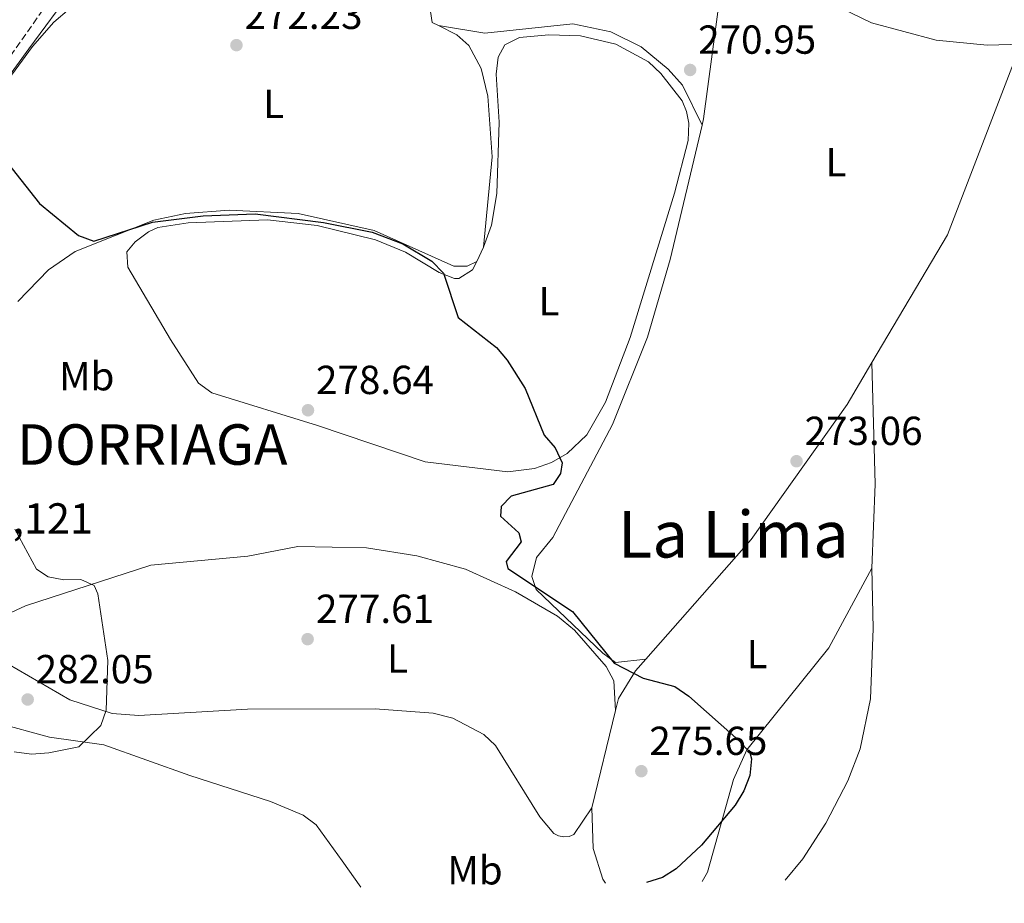
# Model space of a CAD drawing. Units: metres. Extents: x 618740 to 622221, y 4666977 to 4669347.
# Drawn here: x 619741 to 619985, y 4666991 to 4667209 of the extents above; entities that cross this region are included whole.
import ezdxf
from ezdxf.enums import TextEntityAlignment as Align

# ---------------------------------------------------------------- set-up
doc = ezdxf.new("R2010")
doc.units = ezdxf.units.M
doc.header["$MEASUREMENT"] = 0
doc.linetypes.add('DGN Style 3', pattern=[2.435890702152634, 1.739921930109024, -0.6959687720436097])
for name, color, linetype, lineweight in [('Cota de punto acotado terreno', 7, 'Continuous', 0), ('Cota de vértice Orden Inferior (ROI)', 7, 'Continuous', 0), ('Curva de nivel directora', 30, 'Continuous', 30), ('Curva de nivel intermedia', 30, 'Continuous', 0), ('Etiqueta de uso rústico', 92, 'Continuous', 0), ('Identificación vértice de Orden Inferior (ROI)', 7, 'Continuous', 0), ('Límite de municipio', 7, 'Continuous', 0), ('Línea de cambio de uso (parcela vista)', 92, 'Continuous', 0), ('Punto acotado terreno (símbolo)', 7, 'Continuous', 0), ('Texto de Área (paraje) menor', 7, 'Continuous', 0), ('Zona arbolada', 92, 'DGN Style 3', 0)]:
    doc.layers.add(name, color=color, linetype=linetype, lineweight=lineweight)
doc.styles.add('Style-Arial', font='arial.ttf')

# ---------------------------------------------------------------- blocks, each defined once
blk = doc.blocks.new('5PATER')
at = {"layer": 'Punto acotado terreno (símbolo)', "linetype": 'Continuous', "lineweight": 0}
h = blk.add_hatch(color=51, dxfattribs=at)
edge = h.paths.add_edge_path()
edge.add_ellipse((0, 0), major_axis=(-0.1095731443231308, -0.1110710700762829), ratio=0.9994222409660317, start_angle=0, end_angle=360)

msp = doc.modelspace()

# ---------------------------------------------------------------- linework, layer by layer
at = {"layer": 'Curva de nivel directora', "color": 30, "linetype": 'Continuous', "lineweight": 30, "elevation": 275, "flags": 128}
for points in [[(619738.3599999994, 4667173.7), (619746.3199999988, 4667163.600000001), (619755.9300000002, 4667155.720000001), (619759.73, 4667154.25), (619774.2099999995, 4667158.99), (619786.730000001, 4667160.53), (619799.5999999989, 4667161.08), (619816.5100000001, 4667158.91), (619828.5099999986, 4667156.480000001), (619836.0700000003, 4667153.61), (619843.2699999998, 4667149.310000002), (619846.1199999996, 4667146.400000002), (619849.7199999982, 4667135.410000003)], [(619849.7199999982, 4667135.410000003), (619859.1900000009, 4667128.050000001), (619861.8399999996, 4667124.92), (619866.2999999989, 4667117.850000001), (619871.0300000008, 4667106.390000002), (619873.7199999996, 4667103.24), (619875.4400000006, 4667099.550000001), (619875.0699999997, 4667096.92), (619873.2100000001, 4667094.15), (619862.879999999, 4667091.24), (619860.389999999, 4667088.700000001), (619860.2500000005, 4667086.340000001), (619864.77, 4667082.220000001), (619865.2899999986, 4667080.010000001), (619861.6200000006, 4667075.100000001), (619862.0000000006, 4667073.380000001), (619877.9599999997, 4667062.820000002), (619888.2599999995, 4667049.980000001), (619895.4299999999, 4667046.34), (619903.2399999996, 4667044.27), (619906.7099999987, 4667041.880000001), (619919.0599999981, 4667030.890000002), (619921.7899999995, 4667027.980000002), (619922.2099999996, 4667026.390000001), (619921.7899999995, 4667022.220000002), (619920.3599999989, 4667018.480000001), (619918.1799999997, 4667014.950000001), (619909.8899999993, 4667005.08), (619903.6199999996, 4666999.24), (619900.2499999991, 4666997.060000001), (619896.2999999995, 4666995.84)]]:
    msp.add_lwpolyline(points, dxfattribs=at)
at = {"layer": 'Curva de nivel intermedia', "color": 30, "linetype": 'Continuous', "lineweight": 0, "flags": 128}
for points, elevation in [([(619980.4500000018, 4667202.699999999), (619967.8299999997, 4667203.929999999), (619951.8900000006, 4667208.27), (619944.5200000012, 4667211.77)], 270), ([(619989.1100000008, 4667202.99), (619980.4500000018, 4667202.699999999)], 270), ([(619740.2600000014, 4667083.16), (619745.560000001, 4667073.230000001), (619748.4500000011, 4667071.359999998), (619752.3000000002, 4667070.63), (619756.5700000017, 4667070.67), (619759.8100000003, 4667069.230000001), (619760.7699999993, 4667067.130000001), (619763.2000000011, 4667050.680000001), (619762.8300000001, 4667038.430000001), (619761.5000000001, 4667034.58), (619756.0700000009, 4667029.31), (619748.6700000003, 4667027.83), (619744.3699999996, 4667027.550000001), (619740.0700000015, 4667028.08)], 279.9999999999999)]:
    msp.add_lwpolyline(points, dxfattribs=dict(at, elevation=elevation))
at = {"layer": 'Límite de municipio', "color": 7, "linetype": 'Continuous', "lineweight": 0}
msp.add_polyline3d([(619594.4100000003, 4666990.680000001, 272.2200000000001), (619597.5799999982, 4666996.149999999, 272.81), (619624.0799999982, 4667034.180000001, 278.93), (619674.3000000007, 4667106.239999998, 288.4100000000001), (619694.5199999996, 4667134.09, 280.08), (619743.6700000018, 4667201.800000001, 274.13), (619754.6799999997, 4667216.699999999, 273.51), (619829.1099999994, 4667317.530000002, 269.81), (619835.8999999985, 4667326.719999999, 269.88), (619838.3999999985, 4667330.460000001, 270.33), (619840.9200000018, 4667333.190000001, 270.69), (619841.5799999982, 4667333.930000001, 270.7), (619843.5599999987, 4667336.170000002, 270.57), (619887.4499999993, 4667393.859999999, 270.2), (619928.9200000018, 4667448.359999999, 269.79), (619948.7300000006, 4667476.469999999, 270.6), (619962.3900000006, 4667495.859999999, 271.76), (619966.5300000012, 4667501.800000001, 271.8), (619969.370000001, 4667510.63, 271.5), (619973.1099999994, 4667517.57, 271.25), (619975.4899999984, 4667522.199999999, 270.79), (619978.5, 4667525.57, 270.3), (619985.0500000007, 4667529.850000001, 269.38)], dxfattribs=at)
at = {"layer": 'Línea de cambio de uso (parcela vista)', "color": 92, "linetype": 'Continuous', "lineweight": 0, "extrusion": (0.1157141283585706, -0.0001336920480867102, 0.9932825492399695), "elevation": 71377.77341087152, "flags": 128}
msp.add_lwpolyline([(4667896.026885173, -610357.926863451), (4667897.627223604, -610358.307974826), (4667928.401905401, -610362.3697060336)], dxfattribs=at)
at = {"layer": 'Línea de cambio de uso (parcela vista)', "color": 92, "linetype": 'Continuous', "lineweight": 0, "extrusion": (0.1502688035617169, -0.0534329593510153, 0.987200185135276), "elevation": -155950.5705393771, "flags": 128}
msp.add_lwpolyline([(4605192.457896724, 967011.2797654094), (4605135.476858241, 967012.7845993857), (4605099.517228592, 967019.8610811591)], dxfattribs=at)
at = {"layer": 'Línea de cambio de uso (parcela vista)', "color": 92, "linetype": 'Continuous', "lineweight": 0, "extrusion": (0.02600270100411363, 0.05427307943040442, 0.998187503623258), "elevation": 269691.9516011595, "flags": 128}
msp.add_lwpolyline([(1457563.511908439, -4468703.614722938), (1457563.511908439, -4468699.626728455)], dxfattribs=at)
at = {"layer": 'Línea de cambio de uso (parcela vista)', "color": 92, "linetype": 'Continuous', "lineweight": 0, "extrusion": (0.26508811396277, 0.02078991399813728, 0.9640000369873497), "elevation": 261632.6308789669, "flags": 128}
msp.add_lwpolyline([(4604314.65190368, -947496.700673559), (4604335.342492174, -947499.2580057156), (4604365.321478755, -947500.8751422265)], dxfattribs=at)
at = {"layer": 'Línea de cambio de uso (parcela vista)', "color": 92, "linetype": 'Continuous', "lineweight": 0, "extrusion": (0.00418223329649589, 0.01710227446391359, 0.9998449985536831), "elevation": 82684.24075948942, "flags": 128}
msp.add_lwpolyline([(506476.6458913762, -4679973.653273069), (506476.6458913763, -4679948.900652621)], dxfattribs=at)
at = {"layer": 'Línea de cambio de uso (parcela vista)', "color": 92, "linetype": 'Continuous', "lineweight": 0, "extrusion": (0.002894913253337604, -0.05368748014494872, 0.9985535909268672), "elevation": -248492.3401056646, "flags": 128}
msp.add_lwpolyline([(870278.4009036322, 4620213.819057469), (870278.4009036322, 4620213.798598242)], dxfattribs=at)
at = {"layer": 'Línea de cambio de uso (parcela vista)', "color": 92, "linetype": 'Continuous', "lineweight": 0}
for points in [[(619851.0999999996, 4667318.7498, 269.570000000007), (619861.8200000003, 4667276.32, 269.7200000000012), (619870.6900000004, 4667247.430000001, 270.1699999999983), (619872.4299999997, 4667238.15, 270.429999999993), (619872.2000000002, 4667234.199999999, 270.679999999993), (619871.4600000001, 4667231.59, 270.8500000000058), (619869.04, 4667227.640000001, 271.1100000000006), (619859.3099999996, 4667220.640000001, 271.7299999999959), (619849.29, 4667214.859999999, 272.1399999999995), (619844.8200000003, 4667213.060000001, 272.0500000000029), (619842.8899999997, 4667211.029999999, 271.8800000000047), (619843.2999999998, 4667208.350000001, 271.8800000000047), (619844.8701999999, 4667207.5503, 271.9470000000001)], [(619720.5899999999, 4667169.730000001, 275.9600000000065), (619744.5999999996, 4667202.380000001, 274.1000000000058), (619749.8600000005, 4667208.390000001, 274.1100000000006), (619753.7199999997, 4667211.710000001, 274.0099999999948), (619757.1699999999, 4667213.16, 273.929999999993), (619761.1600000003, 4667213.619999999, 273.8800000000047), (619780.7999999998, 4667213.449999999, 273.3699999999953), (619803.6900000004, 4667212.060000001, 272.5599999999977), (619807.6500000004, 4667212.350000001, 272.2799999999988), (619816.9600000001, 4667215.189999999, 271.8300000000018), (619826.0800000001, 4667220.279999999, 271.7200000000012), (619834.1799999997, 4667226.689999999, 271.5399999999936), (619843.6799999997, 4667236.609999999, 271.2799999999988), (619851.25, 4667247.220000001, 270.8500000000058), (619852.8799999999, 4667251, 270.7100000000065), (619853.7300000006, 4667254.890000001, 270.570000000007), (619853.7100000001, 4667260.609999999, 270.3999999999942), (619852.9400000004, 4667263.66, 270.3399999999965), (619849.8300000001, 4667271.039999999, 270.1999999999971), (619842.4000000004, 4667284.210000001, 269.9100000000035), (619829.4600000001, 4667312.779999999, 269.7700000000041)], [(619844.8701999999, 4667207.5503, 271.9400000000023), (619856.2999999998, 4667205.689999999, 271.2599999999948), (619878.0999999996, 4667207.949999999, 271), (619887.4600000001, 4667206.050000001, 270.8699999999953), (619894.9800000006, 4667202.289999999, 270.820000000007), (619901.6299999999, 4667196.800000001, 270.8500000000058), (619905.1699999999, 4667192.84, 270.9199999999983), (619910.0096000005, 4667182.920100001, 271.2100000000065)], [(619844.8701999999, 4667207.5503, 271.9470000000001), (619849.3899999997, 4667205.25, 272.1399999999995), (619852.3600000005, 4667202.600000001, 272.1300000000047), (619855.4500000002, 4667196.92, 272.3800000000047), (619857.04, 4667190.119999999, 272.4799999999959), (619858.1299999999, 4667175.16, 273.070000000007), (619856.0499999998, 4667152.83, 273.7599999999948)], [(619856.0499999998, 4667152.83, 273.7599999999948), (619857.9500000002, 4667158.199999999, 273.25), (619859.29, 4667166.060000001, 272.6900000000023), (619859.9000000004, 4667183.680000001, 271.9600000000065), (619859.1100000005, 4667195.52, 271.1100000000006), (619859.6299999999, 4667199.74, 271.3699999999953), (619861.2800000003, 4667202.800000001, 271.7100000000065), (619864.8700000001, 4667204.65, 271.7799999999988), (619872.1799999997, 4667205.289999999, 271.8800000000047), (619879.9400000004, 4667205.039999999, 271.8800000000047), (619888.6699999999, 4667202.980000001, 271.7899999999936), (619896.7400000002, 4667198.560000001, 271.7100000000065), (619899.8600000005, 4667195.720000001, 271.6699999999983), (619905.0999999996, 4667188.970000001, 271.8500000000058), (619906.1699999999, 4667186.289999999, 271.9799999999959), (619906.7199999997, 4667183.460000001, 272.0800000000018), (619906.5700000003, 4667179.140000001, 272.1999999999971), (619903.2100000001, 4667166.130000001, 272.5599999999977), (619892.25, 4667130.449999999, 273.7599999999948), (619886.1200000001, 4667114.51, 274.4400000000023), (619881.5, 4667106.430000001, 274.9499999999971), (619876.6699999999, 4667101.84, 275.2599999999948), (619872.8300000001, 4667099.59, 275.4100000000035), (619868.6399999997, 4667098.08, 275.5099999999948), (619862.0199999996, 4667097.32, 275.5599999999977), (619841.5599999996, 4667099.730000001, 276.4400000000023), (619815.04, 4667108.730000001, 278.4199999999983), (619788.9000000004, 4667116.82, 278.3699999999953), (619785.6399999997, 4667119.180000001, 278.1600000000035), (619778.7199999997, 4667130.02, 277.6000000000058), (619768.1500000004, 4667147.890000001, 276.2400000000052), (619767.8700000001, 4667151.630000001, 276.1499999999942), (619769.9900000002, 4667154.09, 276.1499999999942), (619773.2100000001, 4667156.57, 276.2200000000012), (619775.5800000001, 4667157.65, 276.2400000000052), (619783.0199999996, 4667158.84, 276.0599999999977), (619802.6799999997, 4667159.59, 275.7400000000052), (619814.9199999999, 4667158.180000001, 275.1499999999942), (619829.3499999996, 4667154.59, 274.8699999999953), (619836.7800000003, 4667151.59, 274.8699999999953), (619845.0199999996, 4667146.560000001, 274.8699999999953), (619848.8399999999, 4667145.100000001, 274.6199999999953), (619849.9400000004, 4667145.050000001, 274.5299999999988), (619853.3300000001, 4667147.17, 274.2700000000041), (619854.3300000001, 4667149.24, 274)], [(619896.0801999997, 4667050.969900001, 274.8000000000029), (619888.5999999996, 4667050.189999999, 274.8000000000029), (619885.5, 4667052.470000001, 274.5500000000029), (619869.0499999998, 4667068.180000001, 274.9700000000012), (619867.9699999997, 4667071.439999999, 274.8899999999995), (619869.0800000001, 4667076.130000001, 274.8000000000029), (619873.0999999996, 4667081.029999999, 274.5500000000029), (619887.9000000004, 4667109.02, 273.8099999999977), (619896.54, 4667130.539999999, 272.7299999999959), (619902.1100000005, 4667149.730000001, 272.1300000000047), (619910.0096000005, 4667182.920100001, 271.2140999999974)], [(619854.3300000001, 4667149.24, 274), (619852.0099999999, 4667148.130000001, 274.3600000000006), (619848.6699999999, 4667148.09, 274.1900000000023), (619829.0300000003, 4667156.92, 274.2700000000041), (619810.25, 4667161.100000001, 274.5299999999988), (619793.2199999997, 4667161.980000001, 274.7799999999988), (619782.4299999997, 4667161.09, 274.7799999999988), (619774.5999999996, 4667159.439999999, 274.7799999999988), (619755.0999999996, 4667151.720000001, 275.1300000000047), (619748.5199999996, 4667147.180000001, 275.3699999999953), (619740.9699999997, 4667139.359999999, 275.8099999999977)], [(619951.9702000003, 4667124.279100001, 271.7286000000022), (619945.8399999999, 4667113.9, 272.1000000000058), (619922.1299999999, 4667080.57, 273.5200000000041), (619896.0801999997, 4667050.969900001, 274.304999999993)], [(619729.8899999997, 4667058.199999999, 281.3800000000047), (619742.8700000001, 4667064.189999999, 280.75), (619773.8600000005, 4667074.27, 279.25), (619797.8099999996, 4667076.449999999, 278.1699999999983), (619810.1600000003, 4667078.850000001, 277.6600000000035), (619827.0899999999, 4667078.480000001, 276.8500000000058), (619839.5800000001, 4667076.5, 276.3399999999965), (619851.54, 4667073.210000001, 276.0800000000018), (619863.8799999999, 4667067.66, 276), (619874.25, 4667061.66, 275.6100000000006), (619878.5300000003, 4667058.210000001, 275.4700000000012), (619886.3499999996, 4667049.189999999, 275.3800000000047), (619888.2400000002, 4667045.689999999, 275.4499999999971), (619888.6288999999, 4667038.320400001, 275.0611000000063)], [(619909.9900000002, 4666996.07, 274.5200000000041), (619911.3799999999, 4666998.390000001, 274.4700000000012), (619917.7800000003, 4667021.310000001, 274.9799999999959), (619921.0999999996, 4667028.609999999, 274.8500000000058), (619941.3200000003, 4667053.779999999, 273.6699999999983), (619951.9199999999, 4667073.449999999, 272.5)], [(619951.9199999999, 4667073.449999999, 272.3300000000018), (619952.29, 4667058.600000001, 272.6199999999953), (619951.6299999999, 4667041.210000001, 273.0099999999948), (619949.0800000001, 4667028.880000001, 273.4700000000012), (619946.0499999998, 4667020.92, 273.6900000000023), (619940.5599999996, 4667010.470000001, 274.2100000000065), (619934.9400000004, 4667001.680000001, 274.3800000000047), (619930.5099999999, 4666996.42, 274.2700000000041)], [(619896.0801999997, 4667050.969900001, 274.304999999993), (619893.5899999999, 4667048.140000001, 274.3800000000047), (619889.3600000005, 4667041.310000001, 274.7400000000052), (619888.6288999999, 4667038.320400001, 274.7942000000039)], [(619882.75, 4667014.279999999, 275.570000000007), (619878.3600000005, 4667007.699999999, 275.1900000000023), (619877.1500000004, 4667007.210000001, 275.1499999999942), (619875.8499999996, 4667007.08, 275.1399999999995), (619874.5599999996, 4667007.32, 275.1699999999983), (619873.4000000004, 4667007.92, 275.2299999999959), (619869.9500000002, 4667012.060000001, 275.0599999999977), (619859, 4667029.640000001, 275.7400000000052), (619856.0899999999, 4667032.380000001, 275.7700000000041), (619848.4199999999, 4667036.439999999, 275.7700000000041), (619843.5499999998, 4667037.680000001, 275.8300000000018), (619829.25, 4667038.699999999, 276.429999999993), (619797.6699999999, 4667038.619999999, 278.5599999999977), (619770.8899999997, 4667037.08, 279.3300000000018), (619764.2999999998, 4667037.550000001, 279.4900000000052), (619753.8499999996, 4667040.970000001, 280.2400000000052), (619738.4600000001, 4667049.850000001, 281.0399999999936)], [(619712.6699999999, 4666992.699999999, 275.1999999999971), (619712.8600000005, 4666993, 275.2200000000012), (619722.3200000003, 4667012.789999999, 277.1100000000006), (619728.4800000006, 4667029.689999999, 279.3699999999953), (619731.0199999996, 4667033.32, 279.75), (619734.5700000003, 4667035.41, 280.4100000000035), (619735.4699999997, 4667035.33, 280.5200000000041), (619748.7599999999, 4667031.77, 280.0899999999965), (619762.1900000004, 4667029.82, 279.4700000000012), (619783.4299999997, 4667022.27, 279.3699999999953), (619803.3700000001, 4667015.869999999, 278.25), (619811.4600000001, 4667012.480000001, 277.7100000000065), (619814.6699999999, 4667010.060000001, 277.6399999999995), (619821.0800000001, 4667001.189999999, 277.7899999999936), (619825.7400000002, 4666994.630000001, 276.8600000000006)], [(619882.75, 4667014.279999999, 275.2299999999959), (619883.0800000001, 4667004.26, 275.0599999999977), (619885.5, 4666996.66, 274.9799999999959), (619886.1900000004, 4666995.66, 274.9499999999971)]]:
    msp.add_polyline3d(points, dxfattribs=at)
at = {"layer": 'Zona arbolada', "color": 92, "linetype": 'DGN Style 3', "lineweight": 0}
msp.add_polyline3d([(619706.7599999999, 4667356.529999999, 268.4900000000052), (619743.6299999999, 4667361.390000001, 268.4900000000052), (619764.6299999999, 4667371.34, 268.1499999999942), (619771.4600000001, 4667375.199999999, 268.8300000000018), (619775.4500000002, 4667374.720000001, 268.9900000000052), (619785.5099999999, 4667366.779999999, 268.9900000000052), (619818.8399999999, 4667334.84, 269), (619821.1500000004, 4667331.58, 269.1600000000035), (619823.3899999997, 4667324.310000001, 269.5200000000041), (619823.7100000001, 4667320.199999999, 269.6100000000006), (619822.6799999997, 4667317.140000001, 269.6900000000023), (619784.7699999996, 4667264.930000001, 271.2299999999959), (619771.6600000003, 4667244.699999999, 272.0800000000018), (619758.3200000003, 4667227.380000001, 272.5899999999965), (619716.75, 4667168.189999999, 276.0099999999948)], dxfattribs=at)
msp.add_polyline3d([(619706.7599999999, 4667356.529999999, 268.4900000000052), (619743.6299999999, 4667361.390000001, 268.4900000000052), (619764.6299999999, 4667371.34, 268.1499999999942), (619771.4600000001, 4667375.199999999, 268.8300000000018), (619775.4500000002, 4667374.720000001, 268.9900000000052), (619785.5099999999, 4667366.779999999, 268.9900000000052), (619818.8399999999, 4667334.84, 269), (619821.1500000004, 4667331.58, 269.1600000000035), (619823.3899999997, 4667324.310000001, 269.5200000000041), (619823.7100000001, 4667320.199999999, 269.6100000000006), (619822.6799999997, 4667317.140000001, 269.6900000000023), (619784.7699999996, 4667264.930000001, 271.2299999999959), (619771.6600000003, 4667244.699999999, 272.0800000000018), (619758.3200000003, 4667227.380000001, 272.5899999999965), (619716.75, 4667168.189999999, 276.0099999999948)], dxfattribs=at)

# ---------------------------------------------------------------- block references
at = {"layer": 'Punto acotado terreno (símbolo)', "color": 7, "linetype": 'Continuous', "lineweight": 0, "xscale": 10, "yscale": 10, "zscale": 10}
for p in [(619794.980000001, 4667202.720000001, 272.2299999999959), (619907.0599999975, 4667196.590000001, 270.9499999999971), (619812.6499999978, 4667112.510000003, 278.6399999999999), (619933.3399999987, 4667099.920000002, 273.0599999999977), (619812.5599999984, 4667055.950000001, 277.6100000000006), (619743.3999999973, 4667041.04, 282.0500000000029), (619894.9999999986, 4667023.330000003, 275.6499999999942)]:
    msp.add_blockref('5PATER', p, dxfattribs=at)

# ---------------------------------------------------------------- texts
at = {"layer": 'Cota de punto acotado terreno', "color": 7, "linetype": 'Continuous', "lineweight": 0, "style": 'Style-Arial'}
for s, p in [('272.23', (619796.9699999985, 4667206.720000001, 272.2299999999959)), ('270.95', (619909.0399999982, 4667200.59, 270.9499999999971)), ('278.64', (619814.6299999986, 4667116.510000003, 278.6399999999995)), ('273.06', (619935.3299999986, 4667103.920000002, 273.0599999999977)), ('277.61', (619814.6299999986, 4667059.949999999, 277.6100000000006)), ('282.05', (619745.3799999983, 4667045.039999999, 282.0500000000029)), ('275.65', (619896.9799999994, 4667027.330000001, 275.6499999999942))]:
    msp.add_text(s, height=7.000000000000002, dxfattribs=at).set_placement(p)
at = {"layer": 'Cota de vértice Orden Inferior (ROI)', "color": 7, "linetype": 'Continuous', "lineweight": 0, "style": 'Style-Arial'}
msp.add_text('290,121', height=7.5, dxfattribs=at).set_placement((619722.6100000001, 4667082.022, 290.121))
at = {"layer": 'Etiqueta de uso rústico', "color": 92, "linetype": 'Continuous', "lineweight": 0, "style": 'Style-Arial'}
for s, p in [('L', (619804.1714203812, 4667188.210010001, 273.1300000000047)), ('L', (619943.111420378, 4667173.810009998, 270.7899999999936)), ('L', (619872.19142038, 4667139.44001, 273.9799999999959)), ('Mb', (619757.9902462404, 4667120.920010001, 278.9499999999971)), ('L', (619923.6014203792, 4667052.280009999, 274.2599999999948)), ('L', (619834.7614203796, 4667051.130009998, 276.3600000000006)), ('Mb', (619853.910246243, 4666998.840009999, 275.3099999999977))]:
    msp.add_text(s, height=7.000000000000002, dxfattribs=at).set_placement(p, align=Align.MIDDLE_CENTER)
at = {"layer": 'Identificación vértice de Orden Inferior (ROI)', "color": 7, "linetype": 'Continuous', "lineweight": 0, "style": 'Style-Arial'}
msp.add_text('ANDORRIAGA', height=10, dxfattribs=at).set_placement((619722.6100000001, 4667099.041999999, 290.121))
at = {"layer": 'Texto de Área (paraje) menor', "color": 7, "linetype": 'Continuous', "lineweight": 0, "style": 'Style-Arial'}
msp.add_text('La Lima', height=11.5, dxfattribs=at).set_placement((619917.7281339723, 4667081.870010001, 273.820000000007), align=Align.MIDDLE_CENTER)

doc.saveas('drawing.dxf')
